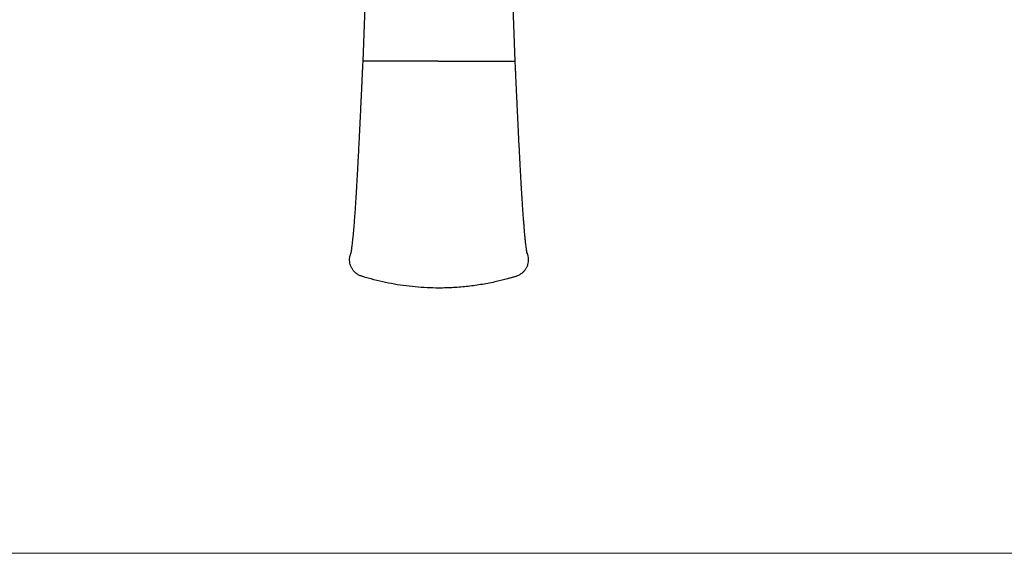
# Model space of a CAD drawing. Units: millimetres. Extents: x 10 to 206, y 13 to 287.
# Drawn here: x 37 to 73, y 13 to 32 of the extents above; entities that cross this region are included whole.
import ezdxf

# ---------------------------------------------------------------- set-up
doc = ezdxf.new("R2010")
doc.units = ezdxf.units.MM

msp = doc.modelspace()

# ---------------------------------------------------------------- linework, layer by layer
at = {"color": 7, "linetype": 'Continuous', "lineweight": 25}
for p, q in [((49.959, 38.019), (49.674, 30.306)), ((55.112, 30.306), (54.827, 38.019)), ((52.369, 30.306), (49.674, 30.306)), ((52.369, 30.306), (55.112, 30.306))]:
    msp.add_line(p, q, dxfattribs=at)
at = {"color": 7, "linetype": 'Continuous', "lineweight": 18}
msp.add_line((10, 12.741), (200, 12.741), dxfattribs=at)
at = {"color": 7, "linetype": 'Continuous', "lineweight": 25}
for points, knots in [([(49.674, 30.306), (49.672, 30.248), (49.667, 30.137), (49.66, 29.981), (49.653, 29.844), (49.648, 29.726), (49.643, 29.628), (49.64, 29.549), (49.637, 29.49), (49.635, 29.445), (49.633, 29.408), (49.632, 29.372), (49.629, 29.317), (49.626, 29.241), (49.621, 29.133), (49.615, 29.007), (49.608, 28.864), (49.599, 28.666), (49.586, 28.41), (49.571, 28.094), (49.556, 27.791), (49.542, 27.506), (49.529, 27.242), (49.516, 26.98), (49.502, 26.729), (49.49, 26.496), (49.478, 26.286), (49.468, 26.098), (49.458, 25.929), (49.449, 25.776), (49.441, 25.637), (49.432, 25.488), (49.421, 25.322), (49.409, 25.135), (49.396, 24.943), (49.382, 24.748), (49.367, 24.555), (49.352, 24.368), (49.337, 24.19), (49.323, 24.036), (49.309, 23.904), (49.297, 23.792), (49.285, 23.695), (49.275, 23.616), (49.267, 23.562), (49.261, 23.527), (49.257, 23.504), (49.254, 23.486), (49.251, 23.47), (49.248, 23.455), (49.246, 23.445), (49.244, 23.437), (49.244, 23.438), (49.244, 23.438)], [0, 0, 0, 0, 0.018301, 0.034575, 0.048828, 0.061057, 0.071247, 0.079567, 0.085745, 0.089887, 0.093578, 0.097358, 0.101227, 0.110826, 0.121371, 0.135178, 0.150341, 0.166747, 0.198071, 0.231894, 0.2682, 0.296154, 0.325402, 0.355659, 0.384693, 0.412, 0.4376, 0.460185, 0.481273, 0.50087, 0.518982, 0.535848, 0.560793, 0.587501, 0.615982, 0.64625, 0.678319, 0.711498, 0.745305, 0.779766, 0.807831, 0.836358, 0.864183, 0.890039, 0.913819, 0.924886, 0.93532, 0.945118, 0.954282, 0.963562, 0.975361, 0.989869, 1, 1, 1, 1]), ([(55.543, 23.433), (55.543, 23.433), (55.544, 23.431), (55.541, 23.441), (55.54, 23.448), (55.536, 23.464), (55.532, 23.484), (55.528, 23.508), (55.523, 23.538), (55.517, 23.575), (55.511, 23.619), (55.503, 23.677), (55.494, 23.747), (55.485, 23.826), (55.477, 23.906), (55.469, 23.984), (55.461, 24.063), (55.453, 24.148), (55.445, 24.242), (55.436, 24.348), (55.426, 24.467), (55.415, 24.6), (55.404, 24.748), (55.393, 24.908), (55.381, 25.077), (55.37, 25.248), (55.359, 25.42), (55.347, 25.61), (55.334, 25.819), (55.321, 26.045), (55.309, 26.267), (55.297, 26.487), (55.283, 26.735), (55.268, 27.02), (55.252, 27.35), (55.236, 27.661), (55.222, 27.947), (55.21, 28.199), (55.198, 28.444), (55.187, 28.674), (55.178, 28.862), (55.171, 29.013), (55.166, 29.127), (55.161, 29.228), (55.158, 29.302), (55.155, 29.358), (55.153, 29.402), (55.151, 29.455), (55.148, 29.517), (55.144, 29.598), (55.139, 29.7), (55.134, 29.825), (55.127, 29.969), (55.12, 30.131), (55.115, 30.246), (55.112, 30.306)], [0, 0, 0, 0, 0.000157, 0.007294, 0.018062, 0.031678, 0.043188, 0.055438, 0.069118, 0.084235, 0.100797, 0.118621, 0.142217, 0.164043, 0.184126, 0.202486, 0.219407, 0.236877, 0.255746, 0.27601, 0.297666, 0.320713, 0.345149, 0.370946, 0.396713, 0.421708, 0.44594, 0.469417, 0.499786, 0.528812, 0.556501, 0.582863, 0.609109, 0.644838, 0.682142, 0.721036, 0.748455, 0.77648, 0.803173, 0.827873, 0.850567, 0.863728, 0.876094, 0.886949, 0.895797, 0.899475, 0.904664, 0.909822, 0.916339, 0.924219, 0.935475, 0.948694, 0.963854, 0.980954, 1, 1, 1, 1]), ([(52.393, 22.211), (52.251, 22.213), (51.967, 22.217), (51.542, 22.248), (51.119, 22.297), (50.698, 22.365), (50.281, 22.453), (49.937, 22.544), (49.698, 22.613), (49.563, 22.66), (49.47, 22.713), (49.388, 22.78), (49.321, 22.859), (49.266, 22.948), (49.229, 23.045), (49.207, 23.148), (49.204, 23.251), (49.217, 23.355), (49.239, 23.419), (49.251, 23.452)], [0, 0, 0, 0, 0.11162, 0.223481, 0.3351, 0.446954, 0.558573, 0.670437, 0.726236, 0.754605, 0.782894, 0.809741, 0.837363, 0.864211, 0.891845, 0.91866, 0.946259, 0.973015, 1, 1, 1, 1]), ([(55.518, 23.487), (55.524, 23.476), (55.546, 23.434), (55.568, 23.354), (55.583, 23.251), (55.579, 23.147), (55.557, 23.045), (55.519, 22.948), (55.465, 22.859), (55.398, 22.78), (55.317, 22.714), (55.218, 22.657), (55.101, 22.613), (54.971, 22.577), (54.753, 22.519), (54.413, 22.431), (53.943, 22.338), (53.518, 22.278), (53.174, 22.243), (52.914, 22.225), (52.654, 22.213), (52.48, 22.212), (52.393, 22.211)], [0, 0, 0, 0, 0.010013, 0.037291, 0.0638, 0.091083, 0.117572, 0.144831, 0.171296, 0.198524, 0.225026, 0.252283, 0.287097, 0.322047, 0.357011, 0.462632, 0.595915, 0.729612, 0.797101, 0.86459, 0.932295, 1, 1, 1, 1]), ([(55.519, 23.488), (55.519, 23.489), (55.518, 23.491), (55.518, 23.494), (55.519, 23.495), (55.519, 23.495)], [0, 0, 0, 0, 0.234857, 0.769507, 1, 1, 1, 1])]:
    msp.add_open_spline(points, degree=3, knots=knots, dxfattribs=at)

doc.saveas('drawing.dxf')
